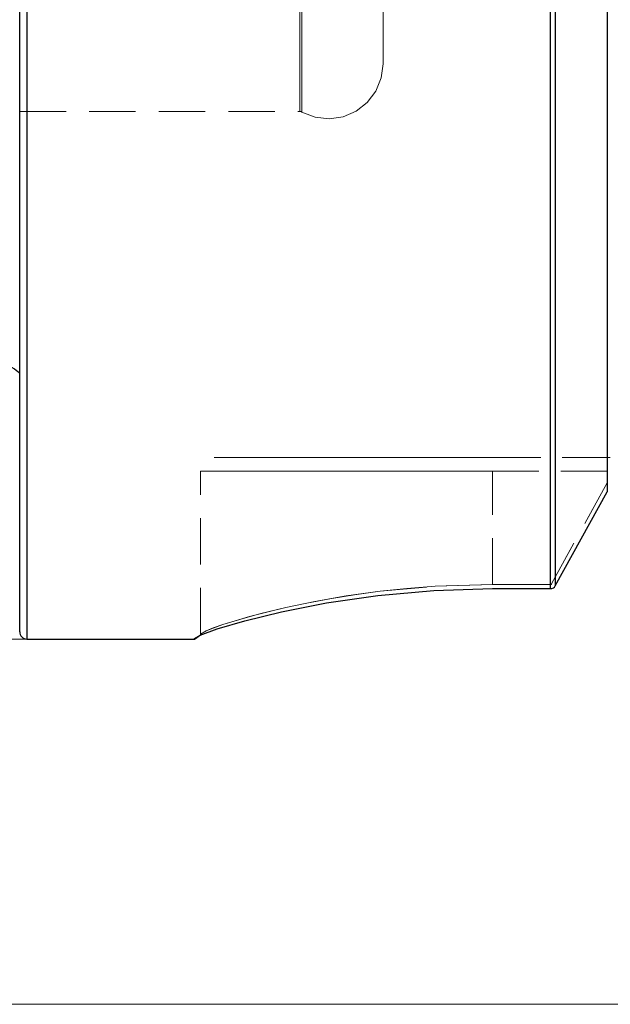
# Model space of a CAD drawing. Extents: x 13 to 827, y 18 to 576.
# Drawn here: x 257 to 303, y 224 to 300 of the extents above; entities that cross this region are included whole.
import ezdxf

# ---------------------------------------------------------------- set-up
doc = ezdxf.new("R2010")
doc.units = 0
doc.header["$MEASUREMENT"] = 0
for name, pattern in [('AI-Linetype-112', [5.4, 3.6, -1.8]), ('AI-Linetype-117', [5.4, 3.6, -1.8]), ('AI-Linetype-118', [5.4, 3.6, -1.8]), ('AI-Linetype-119', [5.4, 3.6, -1.8]), ('AI-Linetype-120', [5.4, 3.6, -1.8]), ('AI-Linetype-121', [5.4, 3.6, -1.8]), ('AI-Linetype-146', [5.4, 3.6, -1.8]), ('AI-Linetype-148', [5.4, 3.6, -1.8]), ('AI-Linetype-149', [5.4, 3.6, -1.8]), ('AI-Linetype-158', [5.4, 3.6, -1.8]), ('AI-Linetype-159', [5.4, 3.6, -1.8]), ('AI-Linetype-160', [5.4, 3.6, -1.8]), ('AI-Linetype-19', [5.4, 3.6, -1.8]), ('AI-Linetype-20', [5.4, 3.6, -1.8]), ('AI-Linetype-21', [5.4, 3.6, -1.8]), ('AI-Linetype-217', [5.4, 3.6, -1.8]), ('AI-Linetype-219', [5.4, 3.6, -1.8]), ('AI-Linetype-221', [5.4, 3.6, -1.8]), ('AI-Linetype-41', [5.4, 3.6, -1.8]), ('AI-Linetype-46', [5.4, 3.6, -1.8]), ('AI-Linetype-47', [5.4, 3.6, -1.8]), ('AI-Linetype-62', [5.4, 3.6, -1.8]), ('AI-Linetype-63', [5.4, 3.6, -1.8]), ('AI-Linetype-64', [5.4, 3.6, -1.8]), ('AI-Linetype-65', [5.4, 3.6, -1.8]), ('AI-Linetype-66', [5.4, 3.6, -1.8]), ('AI-Linetype-67', [5.4, 3.6, -1.8]), ('AI-Linetype-68', [5.4, 3.6, -1.8]), ('AI-Linetype-69', [5.4, 3.6, -1.8]), ('AI-Linetype-72', [5.4, 3.6, -1.8]), ('AI-Linetype-73', [5.4, 3.6, -1.8]), ('AI-Linetype-8', [5.4, 3.6, -1.8])]:
    doc.linetypes.add(name, pattern=pattern)
doc.layers.add('Ebene 1', color=7, linetype='Continuous', lineweight=0)

msp = doc.modelspace()

# ---------------------------------------------------------------- linework, layer by layer
at = {"layer": 'Ebene 1', "color": 18, "linetype": 'AI-Linetype-221', "lineweight": 18, "true_color": 0x000000}
msp.add_line((257.347, 293.185), (279.086, 293.185), dxfattribs=at)
at = {"layer": 'Ebene 1', "color": 18, "linetype": 'AI-Linetype-73', "lineweight": 18, "true_color": 0x000000}
msp.add_line((303.197, 266.326), (294.056, 266.326), dxfattribs=at)
at = {"layer": 'Ebene 1', "color": 18, "linetype": 'AI-Linetype-149', "lineweight": 18, "true_color": 0x000000}
msp.add_line((294.056, 266.326), (303.197, 266.326), dxfattribs=at)
at = {"layer": 'Ebene 1', "color": 18, "linetype": 'AI-Linetype-64', "lineweight": 18, "true_color": 0x000000}
msp.add_line((271.378, 252.621), (271.378, 265.263), dxfattribs=at)
at = {"layer": 'Ebene 1', "color": 18, "linetype": 'AI-Linetype-120', "lineweight": 18, "true_color": 0x000000}
msp.add_line((271.378, 252.621), (271.378, 265.263), dxfattribs=at)
at = {"layer": 'Ebene 1', "color": 18, "linetype": 'AI-Linetype-148', "lineweight": 18, "true_color": 0x000000}
msp.add_line((302.949, 265.263), (294.055, 265.263), dxfattribs=at)
at = {"layer": 'Ebene 1', "color": 18, "linetype": 'AI-Linetype-62', "lineweight": 18, "true_color": 0x000000}
msp.add_line((294.056, 256.471), (294.056, 265.263), dxfattribs=at)
at = {"layer": 'Ebene 1', "color": 18, "linetype": 'AI-Linetype-72', "lineweight": 18, "true_color": 0x000000}
msp.add_line((294.056, 265.263), (302.949, 265.263), dxfattribs=at)
at = {"layer": 'Ebene 1', "color": 18, "linetype": 'AI-Linetype-119', "lineweight": 18, "true_color": 0x000000}
msp.add_line((294.056, 256.471), (294.056, 265.263), dxfattribs=at)
at = {"layer": 'Ebene 1', "color": 18, "linetype": 'AI-Linetype-68', "lineweight": 18, "true_color": 0x000000}
msp.add_line((302.949, 265.263), (302.949, 264.365), dxfattribs=at)
at = {"layer": 'Ebene 1', "color": 18, "linetype": 'AI-Linetype-160', "lineweight": 18, "true_color": 0x000000}
msp.add_line((302.949, 264.365), (302.949, 265.263), dxfattribs=at)
at = {"layer": 'Ebene 1', "color": 18, "linetype": 'AI-Linetype-67', "lineweight": 18, "true_color": 0x000000}
msp.add_line((302.949, 264.365), (298.636, 256.518), dxfattribs=at)
at = {"layer": 'Ebene 1', "color": 18, "linetype": 'AI-Linetype-146', "lineweight": 18, "true_color": 0x000000}
msp.add_line((298.636, 256.518), (302.949, 264.365), dxfattribs=at)
at = {"layer": 'Ebene 1', "color": 18, "linetype": 'AI-Linetype-65', "lineweight": 18, "true_color": 0x000000}
msp.add_line((298.559, 256.471), (294.055, 256.471), dxfattribs=at)
at = {"layer": 'Ebene 1', "color": 18, "linetype": 'AI-Linetype-158', "lineweight": 18, "true_color": 0x000000}
msp.add_line((294.056, 256.471), (298.56, 256.471), dxfattribs=at)
at = {"layer": 'Ebene 1', "color": 18, "linetype": 'AI-Linetype-8', "lineweight": 18, "true_color": 0x000000}
msp.add_lwpolyline([(257.347, 302.017), (257.347, 299.65), (257.347, 297.629), (257.347, 295.971), (257.347, 294.689), (257.347, 293.796), (257.347, 293.297), (257.347, 293.197), (257.347, 293.496), (257.347, 294.194), (257.347, 295.282), (257.347, 296.753), (257.347, 298.595), (257.347, 300.791)], dxfattribs=at)
at = {"layer": 'Ebene 1', "color": 18, "linetype": 'AI-Linetype-21', "lineweight": 18, "true_color": 0x000000}
msp.add_lwpolyline([(279.086, 302.017), (279.086, 299.65), (279.086, 297.629), (279.086, 295.971), (279.086, 294.689), (279.086, 293.796), (279.086, 293.297), (279.086, 293.197), (279.086, 293.496), (279.086, 294.194), (279.086, 295.282), (279.086, 296.753), (279.086, 298.595), (279.086, 300.791)], dxfattribs=at)
at = {"layer": 'Ebene 1', "color": 18, "linetype": 'AI-Linetype-20', "lineweight": 18, "true_color": 0x000000}
msp.add_lwpolyline([(279.256, 301.982), (279.256, 299.612), (279.256, 297.589), (279.256, 295.93), (279.256, 294.647), (279.256, 293.753), (279.256, 293.253), (279.256, 293.153), (279.256, 293.453), (279.256, 294.151), (279.256, 295.24), (279.256, 296.713), (279.256, 298.556), (279.256, 300.755)], dxfattribs=at)
at = {"layer": 'Ebene 1', "color": 18, "linetype": 'AI-Linetype-19', "lineweight": 18, "true_color": 0x000000}
msp.add_lwpolyline([(285.552, 300.897), (285.552, 299.321), (285.552, 298.126), (285.552, 297.323), (285.552, 296.92), (285.552, 296.869), (285.552, 296.92), (285.552, 297.323), (285.552, 298.126), (285.552, 299.321), (285.552, 300.897)], dxfattribs=at)
at = {"layer": 'Ebene 1', "color": 18, "linetype": 'AI-Linetype-217', "lineweight": 18, "true_color": 0x000000}
msp.add_lwpolyline([(279.256, 293.141), (280.279, 292.742), (281.371, 292.618), (282.457, 292.778), (283.466, 293.211), (284.331, 293.888), (284.994, 294.764), (285.41, 295.781), (285.552, 296.87)], dxfattribs=at)
at = {"layer": 'Ebene 1', "color": 18, "linetype": 'AI-Linetype-219', "lineweight": 18, "true_color": 0x000000}
msp.add_lwpolyline([(279.086, 293.185), (279.108, 293.184), (279.13, 293.182), (279.152, 293.179), (279.174, 293.174), (279.195, 293.168), (279.216, 293.16), (279.236, 293.151), (279.256, 293.141)], dxfattribs=at)
at = {"layer": 'Ebene 1', "color": 18, "linetype": 'AI-Linetype-69', "lineweight": 18, "true_color": 0x000000}
msp.add_lwpolyline([(294.056, 266.326), (290.979, 266.326), (287.966, 266.326), (285.077, 266.326), (282.37, 266.326), (279.901, 266.326), (277.72, 266.326), (275.872, 266.326), (274.395, 266.326), (273.316, 266.326), (272.661, 266.326), (272.441, 266.326)], dxfattribs=at)
at = {"layer": 'Ebene 1', "color": 18, "linetype": 'AI-Linetype-121', "lineweight": 18, "true_color": 0x000000}
msp.add_lwpolyline([(272.441, 266.326), (272.661, 266.326), (273.317, 266.326), (274.394, 266.326), (275.872, 266.326), (277.72, 266.326), (279.901, 266.326), (282.37, 266.326), (285.076, 266.326), (287.966, 266.326), (290.979, 266.326), (294.055, 266.326)], dxfattribs=at)
at = {"layer": 'Ebene 1', "color": 18, "linetype": 'AI-Linetype-63', "lineweight": 18, "true_color": 0x000000}
msp.add_lwpolyline([(271.378, 265.263), (271.609, 265.263), (272.297, 265.263), (273.427, 265.263), (274.978, 265.263), (276.917, 265.263), (279.205, 265.263), (281.795, 265.263), (284.635, 265.263), (287.666, 265.263), (290.828, 265.263), (294.055, 265.263)], dxfattribs=at)
at = {"layer": 'Ebene 1', "color": 18, "linetype": 'AI-Linetype-118', "lineweight": 18, "true_color": 0x000000}
msp.add_lwpolyline([(294.056, 265.263), (290.828, 265.263), (287.667, 265.263), (284.635, 265.263), (281.796, 265.263), (279.206, 265.263), (276.918, 265.263), (274.978, 265.263), (273.427, 265.263), (272.297, 265.263), (271.609, 265.263), (271.379, 265.263)], dxfattribs=at)
at = {"layer": 'Ebene 1', "color": 18, "linetype": 'AI-Linetype-117', "lineweight": 18, "true_color": 0x000000}
msp.add_lwpolyline([(271.378, 252.621), (271.821, 252.886), (272.37, 253.1), (273.121, 253.359), (274.425, 253.76), (276.065, 254.21), (278.016, 254.683), (280.246, 255.15), (282.698, 255.58), (285.34, 255.947), (289.611, 256.335), (294.055, 256.471)], dxfattribs=at)
at = {"layer": 'Ebene 1', "color": 18, "linetype": 'AI-Linetype-41', "lineweight": 18, "true_color": 0x000000}
msp.add_lwpolyline([(294.056, 256.471), (289.589, 256.333), (287.411, 256.167), (285.323, 255.945), (283.326, 255.676), (281.417, 255.366), (279.639, 255.03), (278.009, 254.681), (276.525, 254.327), (275.199, 253.979), (274.064, 253.653), (273.115, 253.357), (271.816, 252.884), (271.379, 252.621)], dxfattribs=at)
at = {"layer": 'Ebene 1', "color": 18, "linetype": 'AI-Linetype-66', "lineweight": 18, "true_color": 0x000000}
msp.add_lwpolyline([(298.636, 256.518), (298.622, 256.499), (298.604, 256.484), (298.582, 256.475), (298.559, 256.471)], dxfattribs=at)
at = {"layer": 'Ebene 1', "color": 18, "linetype": 'AI-Linetype-159', "lineweight": 18, "true_color": 0x000000}
msp.add_lwpolyline([(298.559, 256.471), (298.582, 256.474), (298.604, 256.484), (298.622, 256.499), (298.636, 256.518)], dxfattribs=at)
at = {"layer": 'Ebene 1', "color": 18, "linetype": 'AI-Linetype-112', "lineweight": 18, "true_color": 0x000000}
msp.add_lwpolyline([(271.378, 252.621), (271.378, 252.601), (271.378, 252.586), (271.378, 252.577), (271.378, 252.574), (271.378, 252.577), (271.378, 252.586), (271.378, 252.601), (271.378, 252.621)], dxfattribs=at)
at = {"layer": 'Ebene 1', "color": 18, "lineweight": 25, "true_color": 0x000000}
for points, knots in [([(257.914, 430.651), (257.914, 430.651), (257.914, 430.452), (257.914, 430.452), (257.914, 430.452), (257.914, 429.855), (257.914, 429.855), (257.914, 429.855), (257.914, 428.863), (257.914, 428.863), (257.914, 428.863), (257.914, 427.481), (257.914, 427.481), (257.914, 427.481), (257.914, 425.715), (257.914, 425.715), (257.914, 425.715), (257.914, 423.572), (257.914, 423.572), (257.914, 423.572), (257.914, 421.063), (257.914, 421.063), (257.914, 421.063), (257.914, 418.198), (257.914, 418.198), (257.914, 418.198), (257.914, 414.99), (257.914, 414.99), (257.914, 414.99), (257.914, 411.454), (257.914, 411.454), (257.914, 411.454), (257.914, 407.605), (257.914, 407.605), (257.914, 407.605), (257.914, 403.46), (257.914, 403.46), (257.914, 403.46), (257.914, 399.039), (257.914, 399.039), (257.914, 399.039), (257.914, 394.36), (257.914, 394.36), (257.914, 394.36), (257.914, 389.445), (257.914, 389.445), (257.914, 389.445), (257.914, 384.316), (257.914, 384.316), (257.914, 384.316), (257.914, 378.995), (257.914, 378.995), (257.914, 378.995), (257.914, 373.506), (257.914, 373.506), (257.914, 373.506), (257.914, 367.874), (257.914, 367.874), (257.914, 367.874), (257.914, 362.125), (257.914, 362.125), (257.914, 362.125), (257.914, 356.282), (257.914, 356.282), (257.914, 356.282), (257.914, 350.374), (257.914, 350.374), (257.914, 350.374), (257.914, 344.426), (257.914, 344.426), (257.914, 344.426), (257.914, 338.464), (257.914, 338.464), (257.914, 338.464), (257.914, 332.516), (257.914, 332.516), (257.914, 332.516), (257.914, 326.607), (257.914, 326.607), (257.914, 326.607), (257.914, 320.765), (257.914, 320.765), (257.914, 320.765), (257.914, 315.015), (257.914, 315.015), (257.914, 315.015), (257.914, 309.383), (257.914, 309.383), (257.914, 309.383), (257.914, 303.895), (257.914, 303.895), (257.914, 303.895), (257.914, 298.574), (257.914, 298.574), (257.914, 298.574), (257.914, 293.444), (257.914, 293.444), (257.914, 293.444), (257.914, 288.529), (257.914, 288.529), (257.914, 288.529), (257.914, 283.851), (257.914, 283.851), (257.914, 283.851), (257.914, 279.429), (257.914, 279.429), (257.914, 279.429), (257.914, 275.285), (257.914, 275.285), (257.914, 275.285), (257.914, 271.436), (257.914, 271.436), (257.914, 271.436), (257.914, 267.899), (257.914, 267.899), (257.914, 267.899), (257.914, 264.691), (257.914, 264.691), (257.914, 264.691), (257.914, 261.826), (257.914, 261.826), (257.914, 261.826), (257.914, 259.317), (257.914, 259.317), (257.914, 259.317), (257.914, 257.174), (257.914, 257.174), (257.914, 257.174), (257.914, 255.408), (257.914, 255.408), (257.914, 255.408), (257.914, 254.026), (257.914, 254.026), (257.914, 254.026), (257.914, 253.034), (257.914, 253.034), (257.914, 253.034), (257.914, 252.438), (257.914, 252.438), (257.914, 252.438), (257.914, 252.238), (257.914, 252.238)], [0, 0, 0, 0, 1, 1, 1, 2, 2, 2, 3, 3, 3, 4, 4, 4, 5, 5, 5, 6, 6, 6, 7, 7, 7, 8, 8, 8, 9, 9, 9, 10, 10, 10, 11, 11, 11, 12, 12, 12, 13, 13, 13, 14, 14, 14, 15, 15, 15, 16, 16, 16, 17, 17, 17, 18, 18, 18, 19, 19, 19, 20, 20, 20, 21, 21, 21, 22, 22, 22, 23, 23, 23, 24, 24, 24, 25, 25, 25, 26, 26, 26, 27, 27, 27, 28, 28, 28, 29, 29, 29, 30, 30, 30, 31, 31, 31, 32, 32, 32, 33, 33, 33, 34, 34, 34, 35, 35, 35, 36, 36, 36, 37, 37, 37, 38, 38, 38, 39, 39, 39, 40, 40, 40, 41, 41, 41, 42, 42, 42, 43, 43, 43, 44, 44, 44, 45, 45, 45, 46, 46, 46, 47, 47, 47, 47]), ([(257.347, 252.805), (257.347, 252.805), (257.347, 253.003), (257.347, 253.003), (257.347, 253.003), (257.347, 253.596), (257.347, 253.596), (257.347, 253.596), (257.347, 254.582), (257.347, 254.582), (257.347, 254.582), (257.347, 255.955), (257.347, 255.955), (257.347, 255.955), (257.347, 257.71), (257.347, 257.71), (257.347, 257.71), (257.347, 259.839), (257.347, 259.839), (257.347, 259.839), (257.347, 262.332), (257.347, 262.332), (257.347, 262.332), (257.347, 265.179), (257.347, 265.179), (257.347, 265.179), (257.347, 268.367), (257.347, 268.367), (257.347, 268.367), (257.347, 271.881), (257.347, 271.881), (257.347, 271.881), (257.347, 275.705), (257.347, 275.705), (257.347, 275.705), (257.347, 279.823), (257.347, 279.823), (257.347, 279.823), (257.347, 284.217), (257.347, 284.217), (257.347, 284.217), (257.347, 288.866), (257.347, 288.866), (257.347, 288.866), (257.347, 293.749), (257.347, 293.749), (257.347, 293.749), (257.347, 298.846), (257.347, 298.846), (257.347, 298.846), (257.347, 304.133), (257.347, 304.133), (257.347, 304.133), (257.347, 309.587), (257.347, 309.587), (257.347, 309.587), (257.347, 315.183), (257.347, 315.183), (257.347, 315.183), (257.347, 320.896), (257.347, 320.896), (257.347, 320.896), (257.347, 326.701), (257.347, 326.701), (257.347, 326.701), (257.347, 332.572), (257.347, 332.572), (257.347, 332.572), (257.347, 338.483), (257.347, 338.483), (257.347, 338.483), (257.347, 344.407), (257.347, 344.407), (257.347, 344.407), (257.347, 350.317), (257.347, 350.317), (257.347, 350.317), (257.347, 356.188), (257.347, 356.188), (257.347, 356.188), (257.347, 361.993), (257.347, 361.993), (257.347, 361.993), (257.347, 367.706), (257.347, 367.706), (257.347, 367.706), (257.347, 373.302), (257.347, 373.302), (257.347, 373.302), (257.347, 378.756), (257.347, 378.756), (257.347, 378.756), (257.347, 384.043), (257.347, 384.043), (257.347, 384.043), (257.347, 389.14), (257.347, 389.14), (257.347, 389.14), (257.347, 394.024), (257.347, 394.024), (257.347, 394.024), (257.347, 398.673), (257.347, 398.673), (257.347, 398.673), (257.347, 403.066), (257.347, 403.066), (257.347, 403.066), (257.347, 407.184), (257.347, 407.184), (257.347, 407.184), (257.347, 411.009), (257.347, 411.009), (257.347, 411.009), (257.347, 414.523), (257.347, 414.523), (257.347, 414.523), (257.347, 417.71), (257.347, 417.71), (257.347, 417.71), (257.347, 420.557), (257.347, 420.557), (257.347, 420.557), (257.347, 423.051), (257.347, 423.051), (257.347, 423.051), (257.347, 425.18), (257.347, 425.18), (257.347, 425.18), (257.347, 426.935), (257.347, 426.935), (257.347, 426.935), (257.347, 428.308), (257.347, 428.308), (257.347, 428.308), (257.347, 429.293), (257.347, 429.293), (257.347, 429.293), (257.347, 429.886), (257.347, 429.886), (257.347, 429.886), (257.347, 430.084), (257.347, 430.084)], [0, 0, 0, 0, 1, 1, 1, 2, 2, 2, 3, 3, 3, 4, 4, 4, 5, 5, 5, 6, 6, 6, 7, 7, 7, 8, 8, 8, 9, 9, 9, 10, 10, 10, 11, 11, 11, 12, 12, 12, 13, 13, 13, 14, 14, 14, 15, 15, 15, 16, 16, 16, 17, 17, 17, 18, 18, 18, 19, 19, 19, 20, 20, 20, 21, 21, 21, 22, 22, 22, 23, 23, 23, 24, 24, 24, 25, 25, 25, 26, 26, 26, 27, 27, 27, 28, 28, 28, 29, 29, 29, 30, 30, 30, 31, 31, 31, 32, 32, 32, 33, 33, 33, 34, 34, 34, 35, 35, 35, 36, 36, 36, 37, 37, 37, 38, 38, 38, 39, 39, 39, 40, 40, 40, 41, 41, 41, 42, 42, 42, 43, 43, 43, 44, 44, 44, 45, 45, 45, 46, 46, 46, 47, 47, 47, 47]), ([(298.559, 256.15), (298.559, 256.15), (298.559, 258.105), (298.559, 258.105), (298.559, 258.105), (298.559, 260.439), (298.559, 260.439), (298.559, 260.439), (298.559, 263.141), (298.559, 263.141), (298.559, 263.141), (298.559, 266.199), (298.559, 266.199), (298.559, 266.199), (298.559, 269.6), (298.559, 269.6), (298.559, 269.6), (298.559, 273.327), (298.559, 273.327), (298.559, 273.327), (298.559, 277.365), (298.559, 277.365), (298.559, 277.365), (298.559, 281.693), (298.559, 281.693), (298.559, 281.693), (298.559, 286.294), (298.559, 286.294), (298.559, 286.294), (298.559, 291.145), (298.559, 291.145), (298.559, 291.145), (298.559, 296.225), (298.559, 296.225), (298.559, 296.225), (298.559, 301.511), (298.559, 301.511), (298.559, 301.511), (298.559, 306.978), (298.559, 306.978), (298.559, 306.978), (298.559, 312.602), (298.559, 312.602), (298.559, 312.602), (298.559, 318.357), (298.559, 318.357), (298.559, 318.357), (298.559, 324.217), (298.559, 324.217), (298.559, 324.217), (298.559, 330.156), (298.559, 330.156), (298.559, 330.156), (298.559, 336.146), (298.559, 336.146), (298.559, 336.146), (298.559, 342.16), (298.559, 342.16), (298.559, 342.16), (298.559, 348.17), (298.559, 348.17), (298.559, 348.17), (298.559, 354.151), (298.559, 354.151), (298.559, 354.151), (298.559, 360.073), (298.559, 360.073), (298.559, 360.073), (298.559, 365.911), (298.559, 365.911), (298.559, 365.911), (298.559, 371.637), (298.559, 371.637), (298.559, 371.637), (298.559, 377.226), (298.559, 377.226), (298.559, 377.226), (298.559, 382.652), (298.559, 382.652), (298.559, 382.652), (298.559, 387.891), (298.559, 387.891), (298.559, 387.891), (298.559, 392.919), (298.559, 392.919), (298.559, 392.919), (298.559, 397.712), (298.559, 397.712)], [0, 0, 0, 0, 1, 1, 1, 2, 2, 2, 3, 3, 3, 4, 4, 4, 5, 5, 5, 6, 6, 6, 7, 7, 7, 8, 8, 8, 9, 9, 9, 10, 10, 10, 11, 11, 11, 12, 12, 12, 13, 13, 13, 14, 14, 14, 15, 15, 15, 16, 16, 16, 17, 17, 17, 18, 18, 18, 19, 19, 19, 20, 20, 20, 21, 21, 21, 22, 22, 22, 23, 23, 23, 24, 24, 24, 25, 25, 25, 26, 26, 26, 27, 27, 27, 28, 28, 28, 29, 29, 29, 29]), ([(298.928, 397.712), (298.928, 397.712), (298.928, 392.933), (298.928, 392.933), (298.928, 392.933), (298.928, 387.919), (298.928, 387.919), (298.928, 387.919), (298.928, 382.693), (298.928, 382.693), (298.928, 382.693), (298.928, 377.279), (298.928, 377.279), (298.928, 377.279), (298.928, 371.702), (298.928, 371.702), (298.928, 371.702), (298.928, 365.987), (298.928, 365.987), (298.928, 365.987), (298.928, 360.16), (298.928, 360.16), (298.928, 360.16), (298.928, 354.248), (298.928, 354.248), (298.928, 354.248), (298.928, 348.277), (298.928, 348.277), (298.928, 348.277), (298.928, 342.276), (298.928, 342.276), (298.928, 342.276), (298.928, 336.271), (298.928, 336.271), (298.928, 336.271), (298.928, 330.289), (298.928, 330.289), (298.928, 330.289), (298.928, 324.358), (298.928, 324.358), (298.928, 324.358), (298.928, 318.505), (298.928, 318.505), (298.928, 318.505), (298.928, 312.756), (298.928, 312.756), (298.928, 312.756), (298.928, 307.138), (298.928, 307.138), (298.928, 307.138), (298.928, 301.677), (298.928, 301.677), (298.928, 301.677), (298.928, 296.397), (298.928, 296.397), (298.928, 296.397), (298.928, 291.321), (298.928, 291.321), (298.928, 291.321), (298.928, 286.475), (298.928, 286.475), (298.928, 286.475), (298.928, 281.879), (298.928, 281.879), (298.928, 281.879), (298.928, 277.554), (298.928, 277.554), (298.928, 277.554), (298.928, 273.52), (298.928, 273.52), (298.928, 273.52), (298.928, 269.796), (298.928, 269.796), (298.928, 269.796), (298.928, 266.398), (298.928, 266.398), (298.928, 266.398), (298.928, 263.342), (298.928, 263.342), (298.928, 263.342), (298.928, 260.642), (298.928, 260.642), (298.928, 260.642), (298.928, 258.31), (298.928, 258.31), (298.928, 258.31), (298.928, 256.357), (298.928, 256.357)], [0, 0, 0, 0, 1, 1, 1, 2, 2, 2, 3, 3, 3, 4, 4, 4, 5, 5, 5, 6, 6, 6, 7, 7, 7, 8, 8, 8, 9, 9, 9, 10, 10, 10, 11, 11, 11, 12, 12, 12, 13, 13, 13, 14, 14, 14, 15, 15, 15, 16, 16, 16, 17, 17, 17, 18, 18, 18, 19, 19, 19, 20, 20, 20, 21, 21, 21, 22, 22, 22, 23, 23, 23, 24, 24, 24, 25, 25, 25, 26, 26, 26, 27, 27, 27, 28, 28, 28, 29, 29, 29, 29]), ([(302.949, 397.712), (302.949, 397.712), (302.949, 393.302), (302.949, 393.302), (302.949, 393.302), (302.949, 388.626), (302.949, 388.626), (302.949, 388.626), (302.949, 383.709), (302.949, 383.709), (302.949, 383.709), (302.949, 378.576), (302.949, 378.576), (302.949, 378.576), (302.949, 373.253), (302.949, 373.253), (302.949, 373.253), (302.949, 367.767), (302.949, 367.767), (302.949, 367.767), (302.949, 362.147), (302.949, 362.147), (302.949, 362.147), (302.949, 356.42), (302.949, 356.42), (302.949, 356.42), (302.949, 350.617), (302.949, 350.617), (302.949, 350.617), (302.949, 344.767), (302.949, 344.767), (302.949, 344.767), (302.949, 338.9), (302.949, 338.9), (302.949, 338.9), (302.949, 333.046), (302.949, 333.046), (302.949, 333.046), (302.949, 327.235), (302.949, 327.235), (302.949, 327.235), (302.949, 321.496), (302.949, 321.496), (302.949, 321.496), (302.949, 315.86), (302.949, 315.86), (302.949, 315.86), (302.949, 310.355), (302.949, 310.355), (302.949, 310.355), (302.949, 305.008), (302.949, 305.008), (302.949, 305.008), (302.949, 299.848), (302.949, 299.848), (302.949, 299.848), (302.949, 294.901), (302.949, 294.901), (302.949, 294.901), (302.949, 290.192), (302.949, 290.192), (302.949, 290.192), (302.949, 285.746), (302.949, 285.746), (302.949, 285.746), (302.949, 281.584), (302.949, 281.584), (302.949, 281.584), (302.949, 277.728), (302.949, 277.728), (302.949, 277.728), (302.949, 274.198), (302.949, 274.198), (302.949, 274.198), (302.949, 271.013), (302.949, 271.013), (302.949, 271.013), (302.949, 268.187), (302.949, 268.187), (302.949, 268.187), (302.949, 265.737), (302.949, 265.737), (302.949, 265.737), (302.949, 263.674), (302.949, 263.674)], [0, 0, 0, 0, 1, 1, 1, 2, 2, 2, 3, 3, 3, 4, 4, 4, 5, 5, 5, 6, 6, 6, 7, 7, 7, 8, 8, 8, 9, 9, 9, 10, 10, 10, 11, 11, 11, 12, 12, 12, 13, 13, 13, 14, 14, 14, 15, 15, 15, 16, 16, 16, 17, 17, 17, 18, 18, 18, 19, 19, 19, 20, 20, 20, 21, 21, 21, 22, 22, 22, 23, 23, 23, 24, 24, 24, 25, 25, 25, 26, 26, 26, 27, 27, 27, 28, 28, 28, 28]), ([(256.001, 273.503), (256.001, 273.503), (256.332, 273.47), (256.332, 273.47), (256.332, 273.47), (256.651, 273.373), (256.651, 273.373), (256.651, 273.373), (256.945, 273.216), (256.945, 273.216), (256.945, 273.216), (257.203, 273.004), (257.203, 273.004), (257.203, 273.004), (257.347, 272.841), (257.347, 272.841)], [0, 0, 0, 0, 1, 1, 1, 2, 2, 2, 3, 3, 3, 4, 4, 4, 5, 5, 5, 5]), ([(270.912, 252.285), (270.912, 252.285), (271.36, 252.549), (271.36, 252.549), (271.36, 252.549), (272.685, 253.024), (272.685, 253.024), (272.685, 253.024), (274.812, 253.649), (274.812, 253.649), (274.812, 253.649), (277.679, 254.354), (277.679, 254.354), (277.679, 254.354), (281.157, 255.041), (281.157, 255.041), (281.157, 255.041), (285.144, 255.622), (285.144, 255.622), (285.144, 255.622), (289.496, 256.012), (289.496, 256.012), (289.496, 256.012), (294.056, 256.15), (294.056, 256.15)], [0, 0, 0, 0, 1, 1, 1, 2, 2, 2, 3, 3, 3, 4, 4, 4, 5, 5, 5, 6, 6, 6, 7, 7, 7, 8, 8, 8, 8]), ([(298.559, 256.15), (298.559, 256.15), (298.669, 256.164), (298.669, 256.164), (298.669, 256.164), (298.774, 256.206), (298.774, 256.206), (298.774, 256.206), (298.857, 256.269), (298.857, 256.269), (298.857, 256.269), (298.928, 256.357), (298.928, 256.357)], [0, 0, 0, 0, 1, 1, 1, 2, 2, 2, 3, 3, 3, 4, 4, 4, 4]), ([(257.347, 252.805), (257.347, 252.805), (257.358, 252.695), (257.358, 252.695), (257.358, 252.695), (257.39, 252.588), (257.39, 252.588), (257.39, 252.588), (257.443, 252.49), (257.443, 252.49), (257.443, 252.49), (257.513, 252.404), (257.513, 252.404), (257.513, 252.404), (257.599, 252.334), (257.599, 252.334), (257.599, 252.334), (257.697, 252.282), (257.697, 252.282), (257.697, 252.282), (257.803, 252.249), (257.803, 252.249), (257.803, 252.249), (257.914, 252.238), (257.914, 252.238)], [0, 0, 0, 0, 1, 1, 1, 2, 2, 2, 3, 3, 3, 4, 4, 4, 5, 5, 5, 6, 6, 6, 7, 7, 7, 8, 8, 8, 8]), ([(270.912, 252.238), (270.912, 252.238), (270.912, 252.241), (270.912, 252.241), (270.912, 252.241), (270.912, 252.25), (270.912, 252.25), (270.912, 252.25), (270.912, 252.265), (270.912, 252.265), (270.912, 252.265), (270.912, 252.285), (270.912, 252.285)], [0, 0, 0, 0, 1, 1, 1, 2, 2, 2, 3, 3, 3, 4, 4, 4, 4])]:
    msp.add_open_spline(points, degree=3, knots=knots, dxfattribs=at)
at = {"layer": 'Ebene 1', "color": 18, "linetype": 'AI-Linetype-47', "lineweight": 18, "true_color": 0x000000}
msp.add_open_spline([(272.441, 266.326), (272.441, 266.326), (272.441, 266.326), (272.441, 266.326)], degree=3, dxfattribs=at)
at = {"layer": 'Ebene 1', "color": 18, "linetype": 'AI-Linetype-46', "lineweight": 18, "true_color": 0x000000}
msp.add_open_spline([(271.378, 265.263), (271.378, 265.263), (271.378, 265.263), (271.378, 265.263)], degree=3, dxfattribs=at)
at = {"layer": 'Ebene 1', "color": 18, "lineweight": 25, "true_color": 0x000000}
for points in [[(298.928, 256.357), (298.928, 256.357), (302.949, 263.674), (302.949, 263.674)], [(294.056, 256.15), (294.056, 256.15), (298.559, 256.15), (298.559, 256.15)], [(257.914, 252.238), (257.914, 252.238), (270.912, 252.238), (270.912, 252.238)], [(270.912, 252.238), (270.912, 252.238), (271.379, 252.575), (271.379, 252.575)]]:
    msp.add_open_spline(points, degree=3, dxfattribs=at)
at = {"layer": 'Ebene 1', "color": 208, "lineweight": 18, "true_color": 0x400040}
for points in [[(257.914, 252.238), (257.914, 252.238), (169.082, 252.238), (169.082, 252.238)], [(166.922, 223.891), (166.922, 223.891), (682.544, 223.891), (682.544, 223.891)]]:
    msp.add_open_spline(points, degree=3, dxfattribs=at)

doc.saveas('drawing.dxf')
